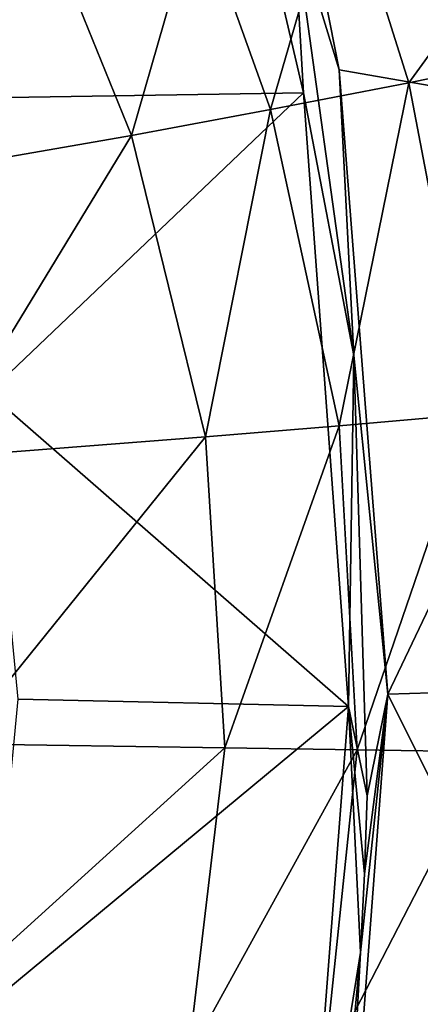
# Model space of a CAD drawing. Extents: x 0 to 50, y 0 to 60.
# Drawn here: x 30.8 to 33.3, y 28.1 to 34.2 of the extents above; entities that cross this region are included whole.
import ezdxf

# ---------------------------------------------------------------- set-up
doc = ezdxf.new("R2010")
doc.units = 0
doc.layers.add('PORCELANA', color=60, linetype='CONTINUOUS')

msp = doc.modelspace()

# ---------------------------------------------------------------- linework, layer by layer
at = {"layer": 'PORCELANA'}
for points in [[(31.7309, 37.4661, 3.7), (30.1177, 33.7073, 3.7), (29.2463, 35.386, 3.7), (31.7309, 37.4661, 3.7)], [(32.5999, 33.747, 3.7), (30.1177, 33.7073, 3.7), (31.7309, 37.4661, 3.7), (32.5999, 33.747, 3.7)], [(32.5382, 34.8115, 3.7073), (32.5999, 33.747, 3.7), (31.7309, 37.4661, 3.7), (32.5382, 34.8115, 3.7073)], [(34.7991, 33.5453, 4.3106), (32.4454, 35.791, 3.7284), (34.2232, 36.9604, 4.3199), (34.7991, 33.5453, 4.3106)], [(32.5382, 34.8115, 3.7073), (32.4454, 35.791, 3.7284), (32.8214, 33.8896, 3.7293), (32.5382, 34.8115, 3.7073)], [(34.7991, 33.5453, 4.3106), (32.8214, 33.8896, 3.7293), (32.4454, 35.791, 3.7284), (34.7991, 33.5453, 4.3106)], [(32.8311, 35.1416, 7.0613), (33.2509, 33.809, 7.0689), (34.5821, 35.6399, 8.074), (32.8311, 35.1416, 7.0613)], [(34.5821, 35.6399, 8.074), (33.2509, 33.809, 7.0689), (34.9356, 34.1577, 8.0767), (34.5821, 35.6399, 8.074)], [(31.9447, 34.9024, 6.6297), (32.3966, 33.6435, 6.6391), (32.8311, 35.1416, 7.0613), (31.9447, 34.9024, 6.6297)], [(32.8311, 35.1416, 7.0613), (32.3966, 33.6435, 6.6391), (33.2509, 33.809, 7.0689), (32.8311, 35.1416, 7.0613)], [(31.0541, 34.6703, 6.2455), (31.537, 33.4839, 6.2561), (31.9447, 34.9024, 6.6297), (31.0541, 34.6703, 6.2455)], [(31.9447, 34.9024, 6.6297), (31.537, 33.4839, 6.2561), (32.3966, 33.6435, 6.6391), (31.9447, 34.9024, 6.6297)], [(32.5382, 34.8115, 3.7073), (32.8214, 33.8896, 3.7293), (32.9119, 32.126, 3.7075), (32.5382, 34.8115, 3.7073)], [(32.9119, 32.126, 3.7075), (32.5999, 33.747, 3.7), (32.5382, 34.8115, 3.7073), (32.9119, 32.126, 3.7075)], [(29.265, 34.2283, 5.6135), (29.8064, 33.1829, 5.6246), (31.0541, 34.6703, 6.2455), (29.265, 34.2283, 5.6135)], [(31.0541, 34.6703, 6.2455), (29.8064, 33.1829, 5.6246), (31.537, 33.4839, 6.2561), (31.0541, 34.6703, 6.2455)], [(33.2509, 33.809, 7.0689), (33.6433, 31.763, 7.0764), (34.9356, 34.1577, 8.0767), (33.2509, 33.809, 7.0689)], [(32.8214, 33.8896, 3.7293), (33.1215, 30.0346, 3.73), (32.9119, 32.126, 3.7075), (32.8214, 33.8896, 3.7293)], [(33.1215, 30.0346, 3.73), (32.8214, 33.8896, 3.7293), (34.7991, 33.5453, 4.3106), (33.1215, 30.0346, 3.73)], [(32.3966, 33.6435, 6.6391), (32.8214, 31.6912, 6.6483), (33.2509, 33.809, 7.0689), (32.3966, 33.6435, 6.6391)], [(33.2509, 33.809, 7.0689), (32.8214, 31.6912, 6.6483), (33.6433, 31.763, 7.0764), (33.2509, 33.809, 7.0689)], [(32.5999, 33.747, 3.7), (30.6533, 31.8948, 3.7), (30.1177, 33.7073, 3.7), (32.5999, 33.747, 3.7)], [(32.8782, 29.9575, 3.7), (30.6533, 31.8948, 3.7), (32.5999, 33.747, 3.7), (32.8782, 29.9575, 3.7)], [(32.9119, 32.126, 3.7075), (32.8782, 29.9575, 3.7), (32.5999, 33.747, 3.7), (32.9119, 32.126, 3.7075)], [(31.537, 33.4839, 6.2561), (31.9938, 31.6225, 6.2666), (32.3966, 33.6435, 6.6391), (31.537, 33.4839, 6.2561)], [(32.3966, 33.6435, 6.6391), (31.9938, 31.6225, 6.2666), (32.8214, 31.6912, 6.6483), (32.3966, 33.6435, 6.6391)], [(34.7991, 33.5453, 4.3106), (34.9959, 30.0927, 4.3072), (33.1215, 30.0346, 3.73), (34.7991, 33.5453, 4.3106)], [(29.8064, 33.1829, 5.6246), (30.3242, 31.4943, 5.6357), (31.537, 33.4839, 6.2561), (29.8064, 33.1829, 5.6246)], [(31.537, 33.4839, 6.2561), (30.3242, 31.4943, 5.6357), (31.9938, 31.6225, 6.2666), (31.537, 33.4839, 6.2561)], [(32.9119, 32.126, 3.7075), (32.9939, 29.4073, 3.7075), (32.8782, 29.9575, 3.7), (32.9119, 32.126, 3.7075)], [(32.9119, 32.126, 3.7075), (33.1215, 30.0346, 3.73), (32.9939, 29.4073, 3.7075), (32.9119, 32.126, 3.7075)], [(32.8782, 29.9575, 3.7), (30.8356, 30.0037, 3.7), (30.6533, 31.8948, 3.7), (32.8782, 29.9575, 3.7)], [(32.8214, 31.6912, 6.6483), (32.9324, 29.6915, 6.6508), (33.6433, 31.763, 7.0764), (32.8214, 31.6912, 6.6483)], [(33.6433, 31.763, 7.0764), (32.9324, 29.6915, 6.6508), (33.7454, 29.6786, 7.0784), (33.6433, 31.763, 7.0764)], [(31.9938, 31.6225, 6.2666), (32.1136, 29.7038, 6.2695), (32.8214, 31.6912, 6.6483), (31.9938, 31.6225, 6.2666)], [(32.8214, 31.6912, 6.6483), (32.1136, 29.7038, 6.2695), (32.9324, 29.6915, 6.6508), (32.8214, 31.6912, 6.6483)], [(30.3242, 31.4943, 5.6357), (30.4608, 29.7267, 5.6387), (31.9938, 31.6225, 6.2666), (30.3242, 31.4943, 5.6357)], [(31.9938, 31.6225, 6.2666), (30.4608, 29.7267, 5.6387), (32.1136, 29.7038, 6.2695), (31.9938, 31.6225, 6.2666)], [(33.1215, 30.0346, 3.73), (34.9959, 30.0927, 4.3072), (34.8192, 26.6394, 4.3103), (33.1215, 30.0346, 3.73)], [(32.9531, 28.4404, 3.7075), (33.1215, 30.0346, 3.73), (32.8284, 26.156, 3.7293), (32.9531, 28.4404, 3.7075)], [(34.8192, 26.6394, 4.3103), (32.8284, 26.156, 3.7293), (33.1215, 30.0346, 3.73), (34.8192, 26.6394, 4.3103)], [(32.9531, 28.4404, 3.7075), (32.9781, 28.9241, 3.7075), (33.1215, 30.0346, 3.73), (32.9531, 28.4404, 3.7075)], [(33.1215, 30.0346, 3.73), (32.9781, 28.9241, 3.7075), (32.9939, 29.4073, 3.7075), (33.1215, 30.0346, 3.73)], [(30.6559, 28.1185, 3.7), (30.8356, 30.0037, 3.7), (32.8782, 29.9575, 3.7), (30.6559, 28.1185, 3.7)], [(30.6559, 28.1185, 3.7), (32.8782, 29.9575, 3.7), (32.5838, 26.1476, 3.7), (30.6559, 28.1185, 3.7)], [(32.8782, 29.9575, 3.7), (32.9531, 28.4404, 3.7075), (32.5838, 26.1476, 3.7), (32.8782, 29.9575, 3.7)], [(32.8782, 29.9575, 3.7), (32.9939, 29.4073, 3.7075), (32.9781, 28.9241, 3.7075), (32.8782, 29.9575, 3.7)], [(32.8782, 29.9575, 3.7), (32.9781, 28.9241, 3.7075), (32.9531, 28.4404, 3.7075), (32.8782, 29.9575, 3.7)], [(30.4608, 29.7267, 5.6387), (30.2039, 27.9734, 5.6331), (32.1136, 29.7038, 6.2695), (30.4608, 29.7267, 5.6387)], [(32.1136, 29.7038, 6.2695), (30.2039, 27.9734, 5.6331), (31.8882, 27.7956, 6.2641), (32.1136, 29.7038, 6.2695)], [(32.1136, 29.7038, 6.2695), (31.8882, 27.7956, 6.2641), (32.9324, 29.6915, 6.6508), (32.1136, 29.7038, 6.2695)], [(32.9324, 29.6915, 6.6508), (31.8882, 27.7956, 6.2641), (32.7234, 27.7006, 6.6461), (32.9324, 29.6915, 6.6508)], [(32.9324, 29.6915, 6.6508), (32.7234, 27.7006, 6.6461), (33.7454, 29.6786, 7.0784), (32.9324, 29.6915, 6.6508)], [(33.7454, 29.6786, 7.0784), (32.7234, 27.7006, 6.6461), (33.5529, 27.6015, 7.0747), (33.7454, 29.6786, 7.0784)], [(32.8038, 26.8419, 3.7074), (32.5838, 26.1476, 3.7), (32.9531, 28.4404, 3.7075), (32.8038, 26.8419, 3.7074)], [(32.8038, 26.8419, 3.7074), (32.9531, 28.4404, 3.7075), (32.8284, 26.156, 3.7293), (32.8038, 26.8419, 3.7074)]]:
    msp.add_3dface(points, dxfattribs=at)

doc.saveas('drawing.dxf')
